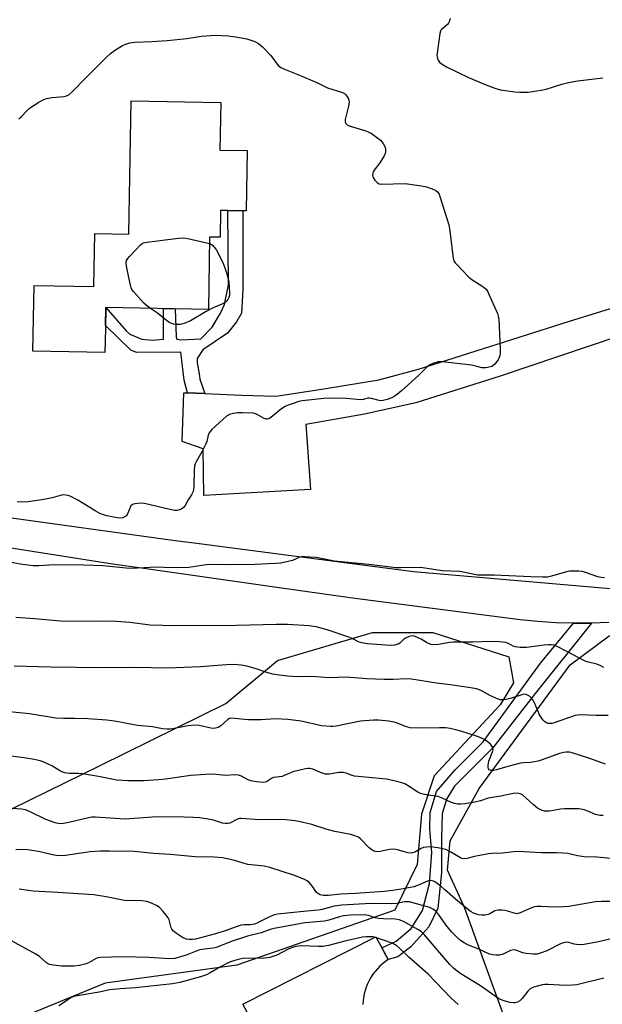
# Model space of a CAD drawing. Units: inches. Extents: x 1303763 to 1309763, y 521449 to 525449.
# Drawn here: x 1306706 to 1306906, y 524913 to 525251 of the extents above; entities that cross this region are included whole.
import ezdxf

# ---------------------------------------------------------------- set-up
doc = ezdxf.new("R2010")
doc.units = ezdxf.units.IN
doc.header["$MEASUREMENT"] = 0
for name, color, linetype in [('BLDG-Footprint', 5, 'Continuous'), ('NTRL-Trees', 3, 'Continuous'), ('TRANS-Driveway', 251, 'Continuous'), ('TRANS-Non Street Sidewalk', 7, 'Continuous'), ('TRANS-Road', 130, 'Continuous'), ('Undefined', 1, 'Continuous')]:
    doc.layers.add(name, color=color, linetype=linetype)

msp = doc.modelspace()

# ---------------------------------------------------------------- linework, layer by layer
at = {"layer": 'BLDG-Footprint', "elevation": 435.61}
msp.add_lwpolyline([(1306784.11, 525206.31), (1306783.75, 525185.57), (1306782.57, 525185.59), (1306777.48, 525185.68), (1306774.93, 525185.72), (1306774.77, 525176.53), (1306771.18, 525176.6), (1306770.74, 525151.71), (1306735.45, 525152.32), (1306735.32, 525145.02), (1306735.18, 525136.86), (1306710.38, 525137.3), (1306710.78, 525159.89), (1306731.38, 525159.53), (1306731.69, 525177.78), (1306743.34, 525177.57), (1306744.14, 525223.44), (1306775.04, 525222.9), (1306774.75, 525206.47)], close=True, dxfattribs=at)
at = {"layer": 'NTRL-Trees'}
for points in [[(1306620.95, 524899.04), (1306637.92, 524912.81), (1306651.76, 524935.05), (1306660.16, 524949.75), (1306703.16, 524979.84), (1306733.52, 524994.79), (1306776.72, 525016.06), (1306794.57, 525030.87), (1306827.16, 525040.54), (1306848, 525040.54), (1306874.13, 525032.11), (1306875.76, 525023.24), (1306871.09, 525015.62), (1306848.46, 524991.27), (1306844.03, 524977.99), (1306842.56, 524960.77), (1306834.93, 524945.03), (1306780.58, 524926.09), (1306735.22, 524919.84), (1306693.54, 524902.78)], [(1306876.14, 524898.19), (1306858.86, 524945.95), (1306853.05, 524958.73), (1306853.87, 524968.89), (1306863.95, 524986.84), (1306895.25, 525029.47), (1306908.66, 525039.44), (1306924.21, 525041.69), (1306939.22, 525039.72), (1306948.81, 525027.42), (1306948.56, 525015.33), (1306935.03, 525004.8), (1306918.31, 524992.99), (1306914.87, 524980.45), (1306919.05, 524969.62), (1306931.1, 524964.46), (1306948.07, 524965.2), (1306971.68, 524969.38), (1306996.27, 524961.31), (1307003.16, 524952.05), (1307012.81, 524928.17), (1307026.62, 524898.34)]]:
    msp.add_lwpolyline(points, dxfattribs=at)
at = {"layer": 'TRANS-Driveway'}
msp.add_lwpolyline([(1306921.78, 525145.85), (1306871.12, 525128.75), (1306842.07, 525119.58), (1306824.51, 525115.6), (1306804.28, 525112.04), (1306805.92, 525089.74), (1306769.15, 525087.71), (1306768.96, 525103.71), (1306761.76, 525106.27), (1306762.34, 525123.01), (1306763.59, 525122.96), (1306769.48, 525122.72), (1306782.13, 525122.2), (1306794.12, 525121.87), (1306811.1, 525124.52), (1306829.4, 525127.42), (1306842.98, 525131.09), (1306894.97, 525147.6), (1306952.86, 525165.56)], dxfattribs=at)
at = {"layer": 'TRANS-Non Street Sidewalk'}
for points in [[(1306769.48, 525122.72), (1306763.59, 525122.96), (1306762.37, 525127.4), (1306761.31, 525137), (1306745.99, 525136.91), (1306744.06, 525137.68), (1306735.34, 525146.11), (1306735.45, 525152.32), (1306742.42, 525144.3), (1306743.75, 525143.15), (1306747.9, 525141.47), (1306751.43, 525141.15), (1306755.34, 525141.4), (1306755.32, 525151.98), (1306759.29, 525151.91), (1306759.65, 525142.11), (1306759.94, 525141.43), (1306761.25, 525141.21), (1306768.18, 525141.61), (1306772.11, 525145.54), (1306774.93, 525150.45), (1306776.28, 525153.4), (1306777.67, 525160.12), (1306777.48, 525185.68), (1306782.57, 525185.59), (1306782.58, 525158.42), (1306782.15, 525150.37), (1306780.48, 525147.44), (1306777.31, 525143.54), (1306768.86, 525137.73), (1306766.86, 525134.79), (1306766.84, 525133.32), (1306767.59, 525129.5), (1306767.79, 525127.7)], [(1306832.64, 524928.03), (1306830.45, 524932.06), (1306835.37, 524934.39), (1306840.46, 524938.71), (1306844.38, 524944.89), (1306846.76, 524954.16), (1306847.65, 524964.83), (1306846.98, 524972.85), (1306847.05, 524978.57), (1306849.23, 524985.79), (1306855.61, 524993.34), (1306865.26, 525002.94), (1306884.97, 525030), (1306896.4, 525043.7), (1306902.55, 525043.72), (1306883.14, 525019.55), (1306868.62, 525000.83), (1306855.44, 524987.64), (1306852.69, 524983.23), (1306851.19, 524978.16), (1306850.94, 524969.9), (1306850.95, 524957.98), (1306849.69, 524945.75), (1306846.6, 524939.27), (1306840.39, 524932.34), (1306835.97, 524928.95)]]:
    msp.add_lwpolyline(points, close=True, dxfattribs=at)
at = {"layer": 'TRANS-Road'}
msp.add_lwpolyline([(1306790.9, 524897.3), (1306782.64, 524912.7), (1306828.37, 524935.88), (1306830.45, 524932.06), (1306832.64, 524928.03), (1306831.63, 524927.33), (1306830.66, 524926.57), (1306829.74, 524925.74), (1306828.88, 524924.86), (1306828.08, 524923.92), (1306827.35, 524922.94), (1306826.67, 524921.9), (1306826.07, 524920.83), (1306825.53, 524919.72), (1306825.07, 524918.57), (1306824.69, 524917.4), (1306824.38, 524916.21), (1306824.15, 524915), (1306824, 524913.77), (1306823.92, 524912.54)], dxfattribs=at)
for points in [[(1306679.76, 525083.17, 0), (1306759.32, 525072.21, 0), (1306765.81, 525071.37, 0), (1306841.29, 525061.55, 0), (1306910.34, 525055.55, 0)], [(1306908.53, 525043.95, 0), (1306902.55, 525043.72, 0), (1306896.4, 525043.7, 0), (1306890.25, 525043.88, 0), (1306884.11, 525044.28, 0), (1306877.99, 525044.89, 0), (1306820.35, 525052.4, 0), (1306793.53, 525056.19, 0), (1306746.9, 525062.77, 0), (1306738.53, 525063.95, 0), (1306658.97, 525076.42, 0)]]:
    msp.add_polyline3d(points, dxfattribs=at)
at = {"layer": 'Undefined'}
for points, elevation in [([(1306853.9, 525251.72), (1306853.63, 525250.63), (1306853.39, 525250.16), (1306853.04, 525249.74), (1306851.46, 525248.49), (1306850.85, 525247.91), (1306850.57, 525247.46), (1306850.33, 525246.66), (1306849.38, 525239.1), (1306849.4, 525238.54), (1306849.53, 525238), (1306849.78, 525237.49), (1306850.27, 525236.78), (1306851.13, 525236.02), (1306852.67, 525235.19), (1306860.22, 525231.53), (1306865.97, 525229.02), (1306869.3, 525227.86), (1306871.27, 525227.28), (1306876.15, 525226.57), (1306877.89, 525226.43), (1306880.8, 525226.46), (1306882.26, 525226.61), (1306885.22, 525227.07), (1306886.92, 525227.47), (1306892.32, 525229.16), (1306894.62, 525229.7), (1306897.79, 525230.33), (1306906.39, 525231.37)], 432), ([(1306705.57, 525217.27), (1306706.41, 525217.89), (1306708.38, 525220.09), (1306709.22, 525220.87), (1306712.39, 525222.98), (1306713.91, 525223.85), (1306715.02, 525224.22), (1306717.07, 525224.59), (1306721.14, 525224.92), (1306721.97, 525225.16), (1306722.71, 525225.57), (1306724.19, 525226.89), (1306728.35, 525231.15), (1306735.6, 525238.33), (1306737.09, 525239.69), (1306738.5, 525240.73), (1306741.26, 525242.48), (1306742.31, 525242.99), (1306743.68, 525243.4), (1306745.4, 525243.64), (1306751.26, 525243.85), (1306756.56, 525244.17), (1306763.33, 525244.93), (1306768.36, 525245.65), (1306773.12, 525246), (1306777.58, 525245.78), (1306780.13, 525245.46), (1306784, 525244.77), (1306786.75, 525243.83), (1306788.04, 525243.21), (1306789.39, 525242.05), (1306792.29, 525239.02), (1306794.71, 525235.66), (1306795.62, 525234.96), (1306796.95, 525234.33), (1306801.55, 525232.54), (1306808.07, 525229.78), (1306811.74, 525227.96), (1306816.88, 525226.32), (1306817.58, 525225.95), (1306817.99, 525225.56), (1306818.5, 525224.87), (1306818.92, 525224.12), (1306819.12, 525223.59), (1306819.2, 525223.05), (1306819, 525221.62), (1306817.85, 525217.01), (1306817.8, 525216.27), (1306818.01, 525215.66), (1306818.49, 525215.2), (1306819.21, 525214.85), (1306824.86, 525213.11), (1306825.97, 525212.7), (1306826.73, 525212.3), (1306828.59, 525211), (1306829.92, 525209.93), (1306830.84, 525208.8), (1306831.54, 525207.51), (1306831.71, 525206.71), (1306831.69, 525205.91), (1306831.59, 525205.38), (1306831.27, 525204.58), (1306829.76, 525202.07), (1306827.73, 525199.54), (1306827.45, 525199.06), (1306827.27, 525198.56), (1306827.21, 525197.83), (1306827.38, 525197.11), (1306828.01, 525196.19), (1306828.8, 525195.39), (1306829.48, 525194.94), (1306830.28, 525194.77), (1306838.43, 525195), (1306844.02, 525194.21), (1306845.76, 525193.85), (1306847.69, 525193.2), (1306848.99, 525192.61), (1306849.69, 525192.02), (1306850.1, 525191.34), (1306850.52, 525190.24), (1306853.43, 525180.77), (1306853.77, 525178.7), (1306854.8, 525170.14), (1306854.95, 525169.27), (1306855.21, 525168.46), (1306855.66, 525167.75), (1306856.22, 525167.09), (1306860.26, 525162.87), (1306861.42, 525161.98), (1306865.14, 525159.6), (1306866.25, 525158.69), (1306866.72, 525157.98), (1306867.11, 525157.21), (1306870.22, 525150.23), (1306870.48, 525149.4), (1306870.64, 525148.26), (1306871.13, 525138.29), (1306871.13, 525136.57), (1306871.03, 525135.81), (1306870.83, 525135.09), (1306870.42, 525134.34), (1306869.91, 525133.62), (1306869.35, 525132.95), (1306868.73, 525132.36), (1306868.27, 525132.08), (1306867.77, 525131.89), (1306866.16, 525131.59), (1306864.86, 525131.63), (1306862.7, 525132.21), (1306861.24, 525132.47), (1306851.23, 525133.68), (1306849.8, 525133.65), (1306847.95, 525133.11), (1306846.95, 525132.66), (1306846.28, 525132.19), (1306843.03, 525128.99), (1306837.17, 525123.64), (1306835.83, 525122.5), (1306834.63, 525121.7), (1306833.86, 525121.31), (1306832.22, 525120.74), (1306830.84, 525120.37), (1306830, 525120.28), (1306829.47, 525120.33), (1306826.83, 525121.07), (1306826.13, 525121.19), (1306825.55, 525121.14), (1306824.06, 525120.65), (1306823, 525120.58), (1306818.31, 525121), (1306813.64, 525121.2), (1306810.46, 525121.01), (1306803.07, 525120.25), (1306801.92, 525119.97), (1306799.93, 525119.33), (1306798.24, 525118.74), (1306797.16, 525118.27), (1306795.95, 525117.46), (1306792.25, 525114.54), (1306791.55, 525114.09), (1306790.94, 525113.88), (1306790.59, 525113.89), (1306789.92, 525114.14), (1306787.35, 525115.68), (1306786.28, 525115.96), (1306782.52, 525116.16), (1306780.79, 525116.16), (1306779.37, 525115.92), (1306778, 525115.5), (1306777, 525114.94), (1306775.87, 525113.97), (1306771.93, 525110.32), (1306771.02, 525109.2), (1306770.72, 525108.45), (1306770.18, 525106.27), (1306769.78, 525105.22), (1306768.48, 525102.71), (1306766.62, 525099.53), (1306766.17, 525098.51), (1306766.01, 525097.71), (1306765.92, 525096.61), (1306765.77, 525090.76), (1306765.48, 525089.07), (1306764.92, 525087.88), (1306763.83, 525086.17), (1306762.75, 525084.21), (1306762.25, 525083.58), (1306761.58, 525083.12), (1306760.83, 525082.78), (1306760.03, 525082.56), (1306759.2, 525082.54), (1306757.49, 525082.86), (1306748.83, 525084.92), (1306747.38, 525085), (1306745.4, 525084.84), (1306744.65, 525084.62), (1306744.11, 525084.11), (1306742.95, 525081.41), (1306742.54, 525080.78), (1306742.2, 525080.42), (1306741.78, 525080.16), (1306741.28, 525080), (1306740.17, 525079.91), (1306738.72, 525080.11), (1306735.83, 525080.7), (1306734.72, 525081.02), (1306733.4, 525081.53), (1306731.85, 525082.35), (1306725.81, 525086.08), (1306723.17, 525087.42), (1306722.35, 525087.72), (1306721.83, 525087.82), (1306721.03, 525087.86), (1306720.23, 525087.76), (1306717.03, 525086.87), (1306714.17, 525086.34), (1306708.78, 525085.53), (1306706.48, 525085.39), (1306704.97, 525085.46)], 434), ([(1306750.82, 525152.06), (1306749.42, 525153), (1306748.55, 525153.8), (1306744.98, 525157.85), (1306744.47, 525158.56), (1306744.21, 525159.08), (1306743.7, 525161.06), (1306742.68, 525166.02), (1306742.45, 525167.46), (1306742.45, 525168), (1306742.6, 525168.51), (1306743.05, 525169.21), (1306743.62, 525169.88), (1306747.51, 525174.01), (1306747.96, 525174.36), (1306748.45, 525174.61), (1306749.57, 525174.87), (1306760.44, 525176.18), (1306762.19, 525176.27), (1306763.65, 525176.05), (1306771.14, 525174.34)], 436), ([(1306771.14, 525174.34), (1306771.5, 525174.26), (1306772.29, 525173.65), (1306772.78, 525173.13), (1306773.4, 525172.25), (1306775.67, 525167.86), (1306776.4, 525166.04), (1306777.12, 525163.89), (1306777.6, 525162.2), (1306777.82, 525161.05), (1306778.02, 525157.51), (1306777.98, 525156.63), (1306777.78, 525155.81), (1306777.43, 525155.07), (1306777.09, 525154.62), (1306776.67, 525154.23), (1306775.93, 525153.77), (1306772.39, 525152.18), (1306770.02, 525151), (1306764.58, 525147.76), (1306762.4, 525146.87), (1306761.01, 525146.54), (1306759.92, 525146.55), (1306758.82, 525146.66), (1306758.03, 525146.84), (1306757.53, 525147.05), (1306756.34, 525147.9), (1306753.31, 525150.41), (1306750.82, 525152.06)], 436), ([(1306906.98, 525059.32), (1306905.81, 525059.45), (1306904.66, 525059.7), (1306900.48, 525061.18), (1306899.36, 525061.49), (1306898.22, 525061.62), (1306896.21, 525061.67), (1306895.07, 525061.62), (1306893.92, 525061.42), (1306888.8, 525059.94), (1306887.39, 525059.62), (1306885.72, 525059.53), (1306881.7, 525059.64), (1306869.08, 525060.27), (1306864.63, 525060.23), (1306863.46, 525060.28), (1306857.29, 525061.47), (1306851.12, 525061.77), (1306846.01, 525062.59), (1306843.7, 525062.85), (1306836.87, 525062.75), (1306835.25, 525062.81), (1306825.96, 525063.93), (1306814.11, 525065.11), (1306807.84, 525066.3), (1306803.77, 525066.58), (1306802.92, 525066.55), (1306802.21, 525066.42), (1306799.67, 525065.35), (1306798.25, 525064.95), (1306795.65, 525064.42), (1306793.88, 525064.22), (1306786.7, 525063.9), (1306778.31, 525063.84), (1306772.23, 525063.95), (1306770.03, 525063.8), (1306765.47, 525063.08), (1306764.02, 525062.95), (1306758.14, 525062.82), (1306752.79, 525063.05), (1306744.34, 525062.59), (1306742.44, 525062.68), (1306734.41, 525063.42), (1306727.89, 525063.74), (1306717.79, 525063.78), (1306712.41, 525063.5), (1306710.33, 525063.5), (1306706.18, 525064.02), (1306697.7, 525065.48)], 432), ([(1306906.81, 525028.51), (1306905.8, 525029.11), (1306904.41, 525029.61), (1306901.07, 525030.46), (1306900.11, 525030.81), (1306896.26, 525032.89), (1306890.93, 525035.56), (1306889.58, 525036.14), (1306888.61, 525036.34), (1306887.75, 525036.33), (1306886.31, 525036.19), (1306880.21, 525035.36), (1306877.98, 525035.33), (1306876.37, 525035.57), (1306875.61, 525035.88), (1306873.96, 525036.74), (1306872.93, 525037.07), (1306870.92, 525037.3), (1306868, 525037.48), (1306861.76, 525037.2), (1306854.9, 525037.24), (1306853.76, 525037.1), (1306849.86, 525036.41), (1306848.17, 525036.31), (1306847.33, 525036.45), (1306846.52, 525036.73), (1306845.75, 525037.12), (1306843.99, 525038.21), (1306842.95, 525038.73), (1306841.63, 525039.27), (1306840.84, 525039.41), (1306839.79, 525039.18), (1306838.52, 525038.57), (1306837.83, 525038.09), (1306836.66, 525036.86), (1306836.02, 525036.48), (1306834.79, 525036.13), (1306833.31, 525036.12), (1306825.53, 525036.68), (1306823.52, 525036.96), (1306822.59, 525037.25), (1306820.16, 525038.49), (1306819.1, 525038.94), (1306811.62, 525041.51), (1306807.8, 525042.52), (1306805.47, 525042.86), (1306798.02, 525043.3), (1306794.22, 525043.33), (1306780.39, 525042.91), (1306759.38, 525042.79), (1306750.75, 525043.09), (1306743.74, 525043.93), (1306739.16, 525044.34), (1306733.4, 525044.49), (1306724.18, 525044.32), (1306719.88, 525044.44), (1306710.96, 525045.28), (1306704.57, 525045.72)], 430), ([(1306908.21, 525011.97), (1306903.97, 525011.98), (1306898.73, 525012.24), (1306897.71, 525012.13), (1306896.89, 525011.94), (1306889.7, 525009.49), (1306888.86, 525009.28), (1306888.08, 525009.2), (1306887.56, 525009.25), (1306886.81, 525009.56), (1306886.36, 525009.89), (1306885.78, 525010.51), (1306884.67, 525012.22), (1306882.91, 525016.35), (1306882.36, 525017.4), (1306881.83, 525018.04), (1306881.2, 525018.58), (1306880.52, 525019.01), (1306880.03, 525019.21), (1306879.36, 525019.27), (1306878.54, 525019.14), (1306875, 525018), (1306873.14, 525017.49), (1306872.05, 525017.36), (1306871.22, 525017.41), (1306870.41, 525017.6), (1306869.37, 525018.02), (1306867.58, 525018.9), (1306864.53, 525020.58), (1306863.01, 525021.13), (1306860.2, 525021.61), (1306853.9, 525022.55), (1306849.25, 525023.14), (1306840.64, 525024.47), (1306838.75, 525024.55), (1306834.26, 525024.4), (1306831.26, 525024.41), (1306825.21, 525024.61), (1306818.19, 525025.18), (1306812.24, 525024.92), (1306806.45, 525025.37), (1306801.37, 525025.31), (1306798.09, 525025.54), (1306795.11, 525025.82), (1306792.87, 525026.19), (1306790.89, 525026.73), (1306786.83, 525028.11), (1306784, 525028.92), (1306782.03, 525029.29), (1306779.5, 525029.56), (1306776.97, 525029.45), (1306768.02, 525028.67), (1306756.73, 525028.31), (1306745.53, 525028.49), (1306734.05, 525028.37), (1306716.52, 525028.61), (1306703.94, 525028.93)], 428), ([(1306868.66, 525000), (1306868.38, 525001.27), (1306867.84, 525002.16), (1306867.15, 525002.74), (1306865.7, 525003.7), (1306864.69, 525004.23), (1306863.67, 525004.63), (1306857.58, 525006.61), (1306853.95, 525007.47), (1306852.27, 525007.75), (1306850.28, 525007.78), (1306842.82, 525007.64), (1306840.18, 525007.77), (1306838.55, 525008.16), (1306835.46, 525009.43), (1306834.64, 525009.69), (1306832.88, 525009.98), (1306829.31, 525010.37), (1306827.53, 525010.37), (1306823.07, 525010.01), (1306814.74, 525008.33), (1306813.59, 525008.18), (1306812.74, 525008.17), (1306809.64, 525008.4), (1306802.62, 525010), (1306798.14, 525010.64), (1306793.86, 525010.8), (1306788.92, 525010.52), (1306784.61, 525010.47), (1306783.19, 525010.56), (1306779.85, 525011), (1306778.76, 525011.05), (1306778.06, 525010.93), (1306777.43, 525010.63), (1306775.01, 525008.45), (1306774.11, 525007.91), (1306773.15, 525007.59), (1306772.38, 525007.54), (1306771.59, 525007.6), (1306767.58, 525008.56), (1306766.12, 525008.71), (1306763.74, 525008.48), (1306758.4, 525007.36), (1306757.55, 525007.24), (1306756.7, 525007.23), (1306754.97, 525007.44), (1306751.49, 525008.07), (1306746.38, 525008.58), (1306739.13, 525009.9), (1306735.79, 525010.37), (1306729.28, 525010.79), (1306724.82, 525010.92), (1306720.97, 525010.9), (1306718.33, 525011.07), (1306709.18, 525012.53), (1306702.38, 525013.28)], 426), ([(1306907.38, 524995.21), (1306901.64, 524997.25), (1306895.85, 524999.15), (1306894.99, 524999.32), (1306893.83, 524999.38), (1306892.96, 524999.26), (1306891.54, 524998.86), (1306885.57, 524996.73), (1306884.18, 524996.32), (1306881.59, 524995.81), (1306879.22, 524995.72), (1306878.09, 524995.55), (1306873.75, 524994.46), (1306869.83, 524993.25), (1306868.79, 524993.05), (1306868.06, 524993.04), (1306867.39, 524993.3), (1306867.08, 524993.66), (1306866.96, 524994.1), (1306866.96, 524994.88), (1306867.27, 524996.27), (1306868.66, 525000)], 426), ([(1306906.49, 524977.57), (1306905.35, 524977.58), (1306903.95, 524977.88), (1306901.29, 524979.04), (1306900.02, 524979.51), (1306898.99, 524979.76), (1306898.14, 524979.85), (1306893.26, 524979.88), (1306891.82, 524979.72), (1306888.07, 524979.12), (1306887.21, 524979.06), (1306886.37, 524979.11), (1306885.28, 524979.43), (1306883.98, 524980.09), (1306882.44, 524981.32), (1306878.77, 524984.65), (1306878.05, 524985.08), (1306876.98, 524985.3), (1306875.57, 524985.18), (1306871.35, 524984.22), (1306866.98, 524983.5), (1306864.34, 524982.59), (1306862.36, 524982.14), (1306858.96, 524981.57), (1306857.61, 524981.45), (1306856.55, 524981.47), (1306855.44, 524981.7), (1306854.35, 524982.06), (1306850.92, 524983.66), (1306849.85, 524984.07), (1306848.8, 524984.28), (1306845.14, 524984.78), (1306843.77, 524985.12), (1306842.77, 524985.63), (1306839.87, 524987.52), (1306838.35, 524988.42), (1306837.27, 524988.87), (1306835.54, 524989.33), (1306832.05, 524990.05), (1306821.05, 524991.12), (1306820.23, 524991.31), (1306818.13, 524992.09), (1306817.06, 524992.34), (1306815.62, 524992.33), (1306812.35, 524991.83), (1306811.04, 524991.8), (1306809.94, 524992.11), (1306806.69, 524993.47), (1306805.57, 524993.72), (1306805, 524993.72), (1306804.14, 524993.6), (1306799.83, 524992.56), (1306798.72, 524992.19), (1306796.86, 524991.29), (1306796.09, 524991), (1306793.21, 524990.6), (1306792.49, 524990.29), (1306790.75, 524989.21), (1306790.27, 524989.03), (1306789.71, 524988.95), (1306787.36, 524989.11), (1306785.31, 524989.46), (1306784.47, 524989.81), (1306782.2, 524991.15), (1306781.1, 524991.5), (1306779.98, 524991.55), (1306776.6, 524991.33), (1306773.44, 524991.7), (1306771.4, 524991.82), (1306764.68, 524991.34), (1306755.99, 524990.08), (1306753.64, 524989.84), (1306748.59, 524989.48), (1306743, 524989.49), (1306739.32, 524989.79), (1306732.97, 524991.03), (1306727.44, 524991.87), (1306725.98, 524992.01), (1306722.82, 524992.08), (1306721.23, 524992.28), (1306719.92, 524992.81), (1306716.92, 524994.65), (1306713.97, 524996.03), (1306712.85, 524996.39), (1306710.84, 524996.86), (1306707.39, 524997.41), (1306700.16, 524998.3)], 424), ([(1306915.52, 524962.24), (1306904.36, 524963.19), (1306900.02, 524963.38), (1306897.67, 524963.7), (1306894.37, 524964.46), (1306892.7, 524964.66), (1306890.46, 524964.76), (1306885.31, 524964.71), (1306877.16, 524965.19), (1306875.69, 524965.11), (1306871.91, 524964.58), (1306868.23, 524964.45), (1306867.1, 524964.34), (1306862.26, 524963.45), (1306859.6, 524962.78), (1306858.63, 524962.71), (1306857.96, 524962.84), (1306857.43, 524963.05), (1306854.19, 524965.01), (1306852.41, 524965.85), (1306849.72, 524966.5), (1306847.31, 524966.75), (1306845.86, 524966.71), (1306844.74, 524966.53), (1306843.97, 524966.21), (1306841.73, 524964.99), (1306840.97, 524964.69), (1306840.44, 524964.59), (1306839.39, 524964.7), (1306835.85, 524965.71), (1306834.41, 524965.97), (1306833, 524965.88), (1306829.89, 524965.18), (1306828.76, 524965.12), (1306827.67, 524965.35), (1306826.92, 524965.71), (1306826.07, 524966.47), (1306823.24, 524969.42), (1306822.34, 524970.08), (1306821.16, 524970.62), (1306819.76, 524970.99), (1306814.28, 524972.02), (1306811.6, 524972.75), (1306806.3, 524974.43), (1306802.34, 524975.44), (1306800.64, 524975.76), (1306796.41, 524976.15), (1306788.39, 524976.12), (1306782.03, 524976.58), (1306781.47, 524976.53), (1306780.72, 524976.3), (1306778.19, 524974.97), (1306777.43, 524974.82), (1306776.65, 524974.79), (1306775.56, 524974.95), (1306772.48, 524975.94), (1306771.32, 524976.21), (1306767.78, 524976.76), (1306765.61, 524976.93), (1306759.26, 524977.12), (1306751.5, 524977.05), (1306742.16, 524976.29), (1306731.86, 524977.03), (1306730.67, 524976.98), (1306729.5, 524976.83), (1306723.24, 524975.25), (1306720.94, 524974.8), (1306719.58, 524974.72), (1306718.04, 524975.01), (1306714.8, 524976.21), (1306709.17, 524978.97), (1306707.83, 524979.5), (1306706.44, 524979.8), (1306703.25, 524980)], 422), ([(1306910.26, 524948.01), (1306906, 524948.01), (1306903.86, 524947.88), (1306894.69, 524946.31), (1306892.93, 524946.11), (1306889.69, 524946.02), (1306885.15, 524946.31), (1306883.72, 524946.28), (1306882.92, 524946.11), (1306881.61, 524945.68), (1306877.96, 524944.07), (1306876.9, 524943.8), (1306875.94, 524943.92), (1306873.7, 524944.7), (1306872.75, 524944.94), (1306871.68, 524945.04), (1306870.28, 524945.02), (1306869.23, 524944.8), (1306867.61, 524943.76), (1306866.95, 524943.49), (1306865.89, 524943.32), (1306864.79, 524943.3), (1306863.72, 524943.4), (1306862.93, 524943.58), (1306861.92, 524943.97), (1306861.19, 524944.38), (1306859.8, 524945.45), (1306855.75, 524948.83), (1306852.02, 524952.17), (1306850.69, 524953.26), (1306848.64, 524954.75), (1306848.15, 524954.98), (1306847.38, 524955.16), (1306846.59, 524955.15), (1306846.07, 524955.02), (1306843.23, 524953.72), (1306841.38, 524953.09), (1306837.75, 524952.32), (1306834.24, 524951.74), (1306831.23, 524951.44), (1306821.32, 524950.74), (1306816.37, 524950.48), (1306812.06, 524950.11), (1306810.18, 524950.1), (1306809.17, 524950.34), (1306808.68, 524950.61), (1306808, 524951.12), (1306807.46, 524951.74), (1306806.65, 524953.09), (1306806.15, 524953.75), (1306805.4, 524954.54), (1306804.77, 524955.06), (1306803.53, 524955.71), (1306800.38, 524956.99), (1306791.89, 524959.74), (1306789.89, 524960.09), (1306784.3, 524960.77), (1306782.69, 524961.19), (1306779.37, 524962.24), (1306775.66, 524962.97), (1306772.75, 524963.19), (1306766.17, 524963.35), (1306757.59, 524964.21), (1306751.95, 524964.49), (1306745.28, 524965.15), (1306736.75, 524965.33), (1306733.65, 524965.31), (1306730.11, 524965.04), (1306721.58, 524963.83), (1306719.31, 524963.67), (1306717.76, 524963.88), (1306712.31, 524965.18), (1306708.49, 524965.74), (1306706.55, 524965.85), (1306704.58, 524965.75)], 420), ([(1306909.81, 524935.25), (1306904.92, 524934.09), (1306900.03, 524933.17), (1306898.88, 524933.12), (1306897.43, 524933.17), (1306896.52, 524933.33), (1306894.35, 524933.96), (1306893.33, 524933.93), (1306892.05, 524933.49), (1306887.12, 524931), (1306885.26, 524930.28), (1306883.9, 524929.91), (1306882.52, 524929.84), (1306880.03, 524930.13), (1306878.97, 524930.38), (1306876.49, 524931.22), (1306875.76, 524931.33), (1306874.71, 524931.15), (1306872.6, 524930.08), (1306871.78, 524929.74), (1306870.92, 524929.58), (1306869.74, 524929.52), (1306868.56, 524929.59), (1306867.48, 524929.91), (1306863.83, 524931.59), (1306860.28, 524932.92), (1306858.75, 524933.77), (1306857.53, 524934.58), (1306855.84, 524936.06), (1306854.46, 524937.48), (1306852.47, 524939.94), (1306849.74, 524943.8), (1306848.83, 524944.76), (1306848.01, 524945.41), (1306846.91, 524945.88), (1306841.03, 524947.57), (1306839.88, 524947.83), (1306839.05, 524947.89), (1306838.23, 524947.84), (1306835.62, 524947.33), (1306833.71, 524947.15), (1306826.66, 524947.33), (1306816.63, 524946.77), (1306814.01, 524946.41), (1306809.87, 524945.28), (1306808.48, 524944.98), (1306803.44, 524944.6), (1306794.51, 524943.67), (1306793.13, 524943.29), (1306791.28, 524942.53), (1306787.7, 524940.62), (1306786.64, 524940.18), (1306785.22, 524939.91), (1306783.01, 524939.96), (1306782.03, 524939.83), (1306780.66, 524939.41), (1306776.57, 524937.94), (1306773.17, 524936.88), (1306766.36, 524935.07), (1306765.26, 524934.9), (1306764.18, 524934.87), (1306763.11, 524935.04), (1306761.82, 524935.59), (1306759.84, 524936.94), (1306758.69, 524937.86), (1306758.14, 524938.5), (1306757.9, 524938.98), (1306757.25, 524941.65), (1306756.94, 524942.38), (1306756.27, 524943.33), (1306755.1, 524944.69), (1306754.07, 524945.76), (1306753.16, 524946.45), (1306751.14, 524947.45), (1306749.56, 524948.03), (1306747.86, 524948.22), (1306741.92, 524948.38), (1306735.63, 524949.61), (1306731.37, 524950.29), (1306718.91, 524951.13), (1306710.47, 524951.49), (1306705.63, 524952.24)], 418), ([(1306906.76, 524921.61), (1306897.44, 524919.28), (1306895.99, 524919.16), (1306893.34, 524919.13), (1306891.58, 524919.17), (1306887.61, 524919.44), (1306886.5, 524919.43), (1306885.67, 524919.32), (1306882.64, 524918.49), (1306881.39, 524917.93), (1306880.59, 524917.16), (1306878.67, 524914.66), (1306877.91, 524913.86), (1306877.03, 524913.37), (1306876.29, 524913.18), (1306875.76, 524913.15), (1306874.61, 524913.27), (1306872.89, 524913.65), (1306871.81, 524914.04), (1306870.52, 524914.65), (1306869.03, 524915.61), (1306864.36, 524918.99), (1306857.63, 524923.08), (1306856.29, 524923.99), (1306855.03, 524925.06), (1306853.84, 524926.3), (1306845.02, 524936.59), (1306844.02, 524937.55), (1306842.84, 524938.34), (1306837.92, 524941.09), (1306836.39, 524941.74), (1306835.08, 524941.96), (1306831.04, 524941.98), (1306829.41, 524942.12), (1306828.13, 524942.41), (1306825.78, 524943.23), (1306824.48, 524943.43), (1306819.65, 524943.25), (1306817.23, 524943.05), (1306815.85, 524942.72), (1306812.16, 524941.59), (1306810.72, 524941.23), (1306803.89, 524940.69), (1306793.39, 524938.73), (1306792.03, 524938.35), (1306788.92, 524937.18), (1306784.16, 524936.04), (1306782.51, 524935.54), (1306779.23, 524934.43), (1306773.47, 524932.22), (1306772.39, 524931.97), (1306769.37, 524931.63), (1306767.83, 524931.33), (1306766.55, 524930.9), (1306763.14, 524929.53), (1306759.25, 524928.37), (1306757.48, 524928.31), (1306750.32, 524928.68), (1306741.2, 524928.97), (1306733.52, 524928.76), (1306732.72, 524928.63), (1306732.2, 524928.43), (1306729.76, 524927), (1306728.71, 524926.57), (1306726.45, 524925.97), (1306724.47, 524925.76), (1306721.93, 524925.69), (1306720.18, 524925.75), (1306717.53, 524926.03), (1306716.12, 524926.35), (1306715.09, 524926.93), (1306712.62, 524929.07), (1306711.41, 524929.86), (1306702.98, 524934.48)], 416), ([(1306856.66, 524912.52), (1306854.29, 524914.77), (1306846.39, 524923.03), (1306839.76, 524928.89), (1306836.65, 524931.87), (1306835.58, 524932.75), (1306834.19, 524933.55), (1306832, 524934.39), (1306828.53, 524935.5), (1306827.3, 524935.78), (1306826.5, 524935.86), (1306825.12, 524935.86), (1306823.76, 524935.68), (1306817.72, 524934.29), (1306812.11, 524932.91), (1306810.13, 524932.51), (1306808.68, 524932.47), (1306802.81, 524932.71), (1306801.64, 524932.67), (1306800.8, 524932.54), (1306799.73, 524932.22), (1306798.46, 524931.7), (1306794.33, 524929.5), (1306791.89, 524928.74), (1306791.05, 524928.58), (1306789.89, 524928.49), (1306782.64, 524928.37), (1306781.56, 524928.19), (1306780.2, 524927.81), (1306778.33, 524927.18), (1306777.13, 524926.63), (1306774.98, 524925.48), (1306771.42, 524923.41), (1306770.06, 524922.75), (1306768.1, 524922.12), (1306760.99, 524920.17), (1306758.39, 524919.71), (1306745.67, 524918.24), (1306740.44, 524917.96), (1306736.89, 524917.63), (1306733.15, 524916.85), (1306725.57, 524915.54), (1306724.49, 524915.29), (1306723.55, 524914.93), (1306721.24, 524913.33), (1306719.28, 524912.09)], 414)]:
    msp.add_lwpolyline(points, dxfattribs=dict(at, elevation=elevation))

doc.saveas('drawing.dxf')
